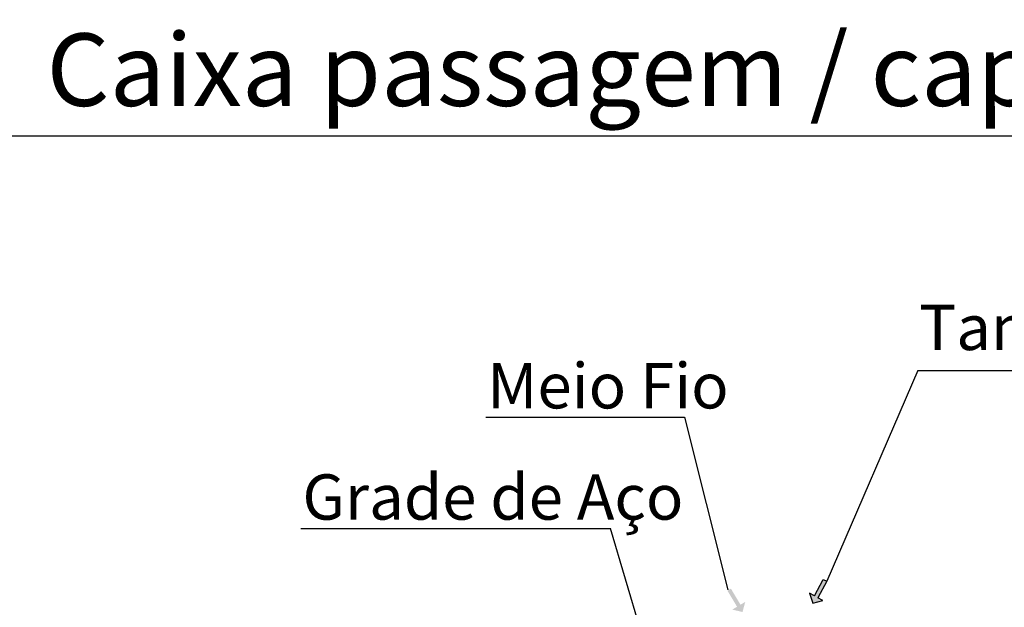
# Model space of a CAD drawing. Units: millimetres. Extents: x -5215 to 37911, y -2641 to 3974.
# Drawn here: x 6373 to 6464, y -2555 to -2501 of the extents above; entities that cross this region are included whole.
import ezdxf

# ---------------------------------------------------------------- set-up
doc = ezdxf.new("R2010")
doc.units = ezdxf.units.MM
doc.linetypes.add('CONTINU', pattern=[0])
doc.layers.add('DETALHES', color=7, linetype='Continuous')
doc.styles.add('STYLE2', font='swisscl.ttf', dxfattribs={"height": 8})

msp = doc.modelspace()

# ---------------------------------------------------------------- hatches: boundary and pattern name
at = {"layer": 'DETALHES'}
h = msp.add_hatch(color=256, dxfattribs=at)
h.paths.add_polyline_path([(6447.003, -2554.741), (6446.55, -2554.499), (6447.366, -2552.968), (6447.037, -2552.793), (6446.221, -2554.324), (6445.768, -2554.083), (6445.978, -2554.727), (6446.351, -2554.926)])
h.paths.add_polyline_path([(6446.351, -2554.926), (6445.978, -2554.727), (6446.068, -2555.007)])
h = msp.add_hatch(color=256, dxfattribs=at)
h.paths.add_polyline_path([(6439.817, -2554.88), (6439.376, -2555.143), (6438.489, -2553.652), (6438.169, -2553.843), (6439.057, -2555.333), (6438.616, -2555.596), (6439.275, -2555.751), (6439.639, -2555.534)])
h.paths.add_polyline_path([(6439.639, -2555.534), (6439.275, -2555.751), (6439.562, -2555.818)])

# ---------------------------------------------------------------- linework, layer by layer
at = {"layer": 'DETALHES', "color": 1}
msp.add_line((6368.707, -2511.697), (6474.643, -2511.688), dxfattribs=at)
at = {"layer": 'DETALHES'}
for p, q in [((6455.796, -2533.449), (6447.366, -2552.968)), ((6455.796, -2533.449), (6495.949, -2533.449)), ((6415.776, -2537.773), (6434.174, -2537.773)), ((6434.174, -2537.773), (6438.189, -2553.757)), ((6398.659, -2548.083), (6427.343, -2548.083)), ((6446.221, -2554.324), (6447.037, -2552.793)), ((6447.366, -2552.968), (6446.55, -2554.499)), ((6447.037, -2552.793), (6447.366, -2552.968)), ((6446.221, -2554.324), (6445.768, -2554.083)), ((6445.768, -2554.083), (6446.068, -2555.007)), ((6446.068, -2555.007), (6447.003, -2554.741)), ((6447.003, -2554.741), (6446.55, -2554.499))]:
    msp.add_line(p, q, dxfattribs=at)
at = {"layer": 'DETALHES', "color": 5, "linetype": 'CONTINU', "ltscale": 50}
msp.add_line((6430.77, -2559.739), (6427.343, -2548.083), dxfattribs=at)

# ---------------------------------------------------------------- texts
at = {"layer": 'DETALHES', "color": 7, "style": 'STYLE2'}
msp.add_text('Caixa passagem / captação águas pluviais', height=6.72, dxfattribs=at).set_placement((6375.086, -2508.912))
at = {"layer": 'DETALHES', "style": 'STYLE2'}
for s, p in [('Tampa de Concreto', (6455.929, -2531.539)), ('Meio Fio', (6415.909, -2536.949)), ('Grade de Aço', (6398.792, -2547.26))]:
    msp.add_text(s, height=4.2, dxfattribs=at).set_placement(p)

doc.saveas('drawing.dxf')
